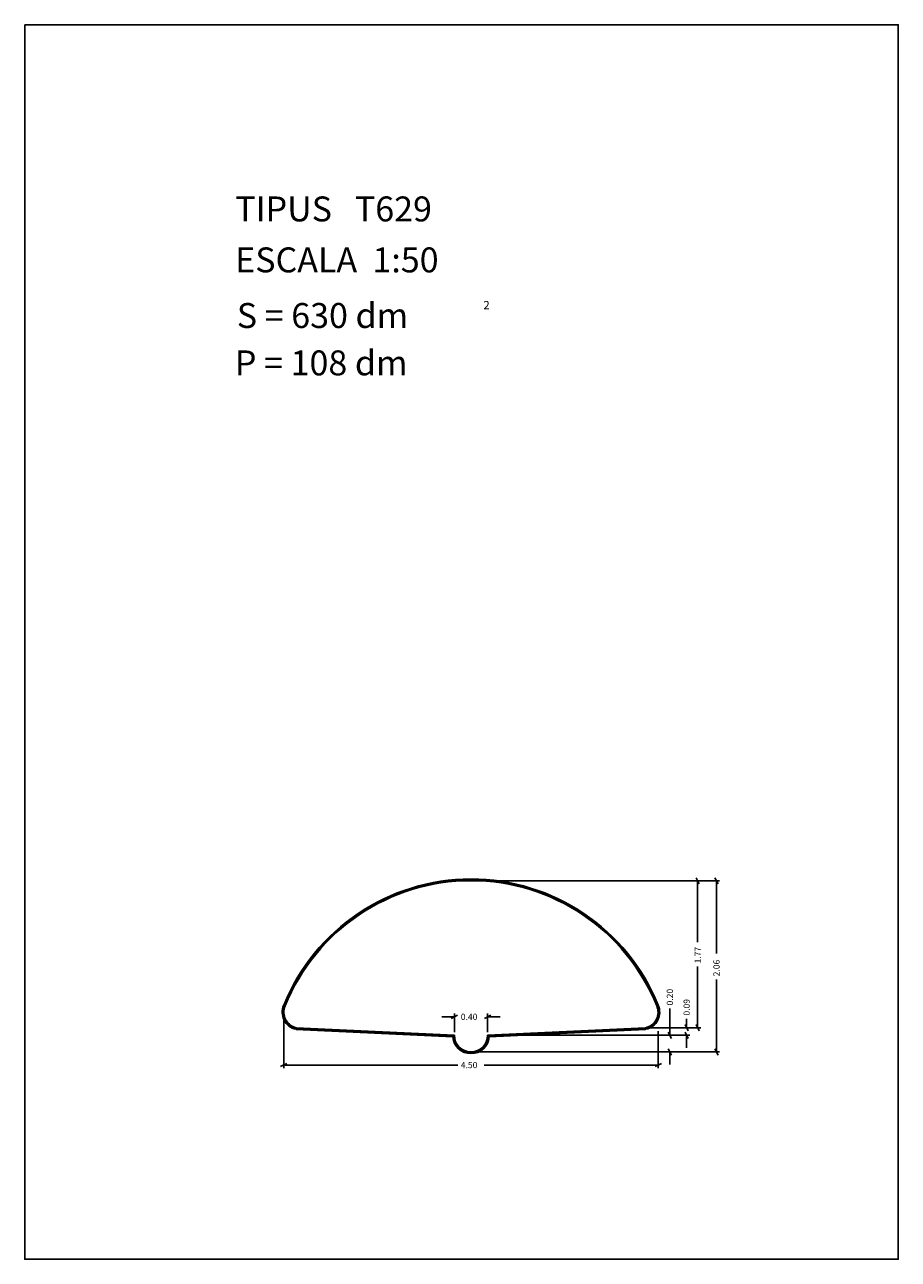
# Model space of a CAD drawing. Extents: x 281.4 to 291.9, y 29.9 to 44.7.
import ezdxf

# ---------------------------------------------------------------- set-up
doc = ezdxf.new("R2010")
doc.units = 0
doc.layers.get('0').update_dxf_attribs({"linetype": 'CONTINUOUS'})
doc.layers.add('1', color=7, linetype='CONTINUOUS')
doc.styles.add('ROMANC', font='ROMANC')

msp = doc.modelspace()

# ---------------------------------------------------------------- linework, layer by layer
at = {"linetype": 'CONTINUOUS'}
msp.add_lwpolyline([(281.396, 44.747), (291.896, 44.747), (291.896, 29.897), (281.396, 29.897)], close=True, dxfattribs=at)
at = {"layer": '1', "linetype": 'CONTINUOUS'}
for p, q in [((289.465, 34.486), (289.503, 34.412)), ((289.692, 34.486), (289.73, 34.412)), ((286.753, 34.449), (289.522, 34.449)), ((286.791, 34.449), (289.749, 34.449)), ((289.484, 33.713), (289.484, 34.449)), ((289.711, 33.575), (289.711, 34.449)), ((289.484, 33.418), (289.484, 32.683)), ((289.711, 33.263), (289.711, 32.391)), ((284.527, 32.946), (284.528, 32.946)), ((286.598, 32.833), (286.522, 32.795)), ((286.56, 32.629), (286.56, 32.852)), ((286.922, 32.795), (286.998, 32.833)), ((286.96, 32.629), (286.96, 32.852)), ((289.151, 32.913), (289.151, 32.591)), ((284.51, 32.793), (284.51, 32.196)), ((286.55, 32.581), (284.659, 32.673)), ((286.56, 32.591), (284.66, 32.683)), ((286.41, 32.814), (286.56, 32.814)), ((287.11, 32.814), (286.96, 32.814)), ((288.859, 32.683), (286.96, 32.591)), ((288.859, 32.673), (286.97, 32.581)), ((288.897, 32.683), (289.39, 32.683)), ((288.897, 32.683), (289.522, 32.683)), ((289.371, 32.646), (289.333, 32.72)), ((289.352, 32.791), (289.352, 32.683)), ((289.503, 32.646), (289.465, 32.72)), ((286.541, 32.572), (284.659, 32.663)), ((288.859, 32.663), (286.979, 32.572)), ((286.998, 32.591), (289.189, 32.591)), ((286.998, 32.591), (289.39, 32.591)), ((289.01, 32.643), (289.01, 32.196)), ((289.17, 32.554), (289.132, 32.628)), ((289.333, 32.628), (289.371, 32.554)), ((289.352, 32.441), (289.352, 32.591)), ((286.798, 32.391), (289.189, 32.391)), ((286.798, 32.391), (289.749, 32.391)), ((289.132, 32.428), (289.17, 32.354)), ((289.151, 32.241), (289.151, 32.391)), ((289.73, 32.354), (289.692, 32.428)), ((284.472, 32.215), (284.548, 32.253)), ((286.6, 32.234), (284.51, 32.234)), ((286.919, 32.234), (289.01, 32.234)), ((289.048, 32.253), (288.972, 32.215))]:
    msp.add_line(p, q, dxfattribs=at)
for centre, radius, start, end in [((286.76, 32.043409), 2.427591, 22.017753, 157.98225), ((286.76, 32.043409), 2.417591, 22.017753, 157.98225), ((286.76, 32.043409), 2.407591, 22.017753, 157.98225), ((284.701663, 32.869198), 0.210802, 156.264211, 257.38755), ((284.701663, 32.869198), 0.200802, 156.264211, 257.38755), ((284.701663, 32.869198), 0.190802, 156.264211, 257.38755), ((288.817337, 32.869198), 0.190802, 282.61245, 383.735789), ((288.817337, 32.869198), 0.200802, 282.61245, 383.735789), ((288.817337, 32.869198), 0.210802, 282.61245, 383.735789), ((286.76, 32.591), 0.22, 184.985894, 355.026944), ((286.76, 32.591), 0.21, 182.613261, 357.400061), ((286.76, 32.591), 0.2, 180, 360)]:
    msp.add_arc(centre, radius, start, end, dxfattribs=at)

# ---------------------------------------------------------------- texts
at = {"linetype": 'CONTINUOUS', "style": 'ROMANC'}
for s, height, p in [('TIPUS   T629', 0.3, (283.926, 42.381)), ('ESCALA  1:50', 0.3, (283.926, 41.768)), ('S = 630 dm', 0.3, (283.945, 41.099)), ('2', 0.1, (286.909, 41.324)), ('P = 108 dm', 0.3, (283.922, 40.529))]:
    msp.add_text(s, height=height, dxfattribs=at).set_placement(p)
at = {"layer": '1', "linetype": 'CONTINUOUS', "style": 'ROMANC'}
for s, p in [('1.77', (289.522, 33.456)), ('2.06', (289.748, 33.301)), ('0.20', (289.188, 32.951)), ('0.09', (289.39, 32.829))]:
    msp.add_text(s, height=0.075, rotation=90, dxfattribs=at).set_placement(p)
for s, p in [('0.40', (286.638, 32.776)), ('4.50', (286.638, 32.196))]:
    msp.add_text(s, height=0.075, dxfattribs=at).set_placement(p)

doc.saveas('drawing.dxf')
